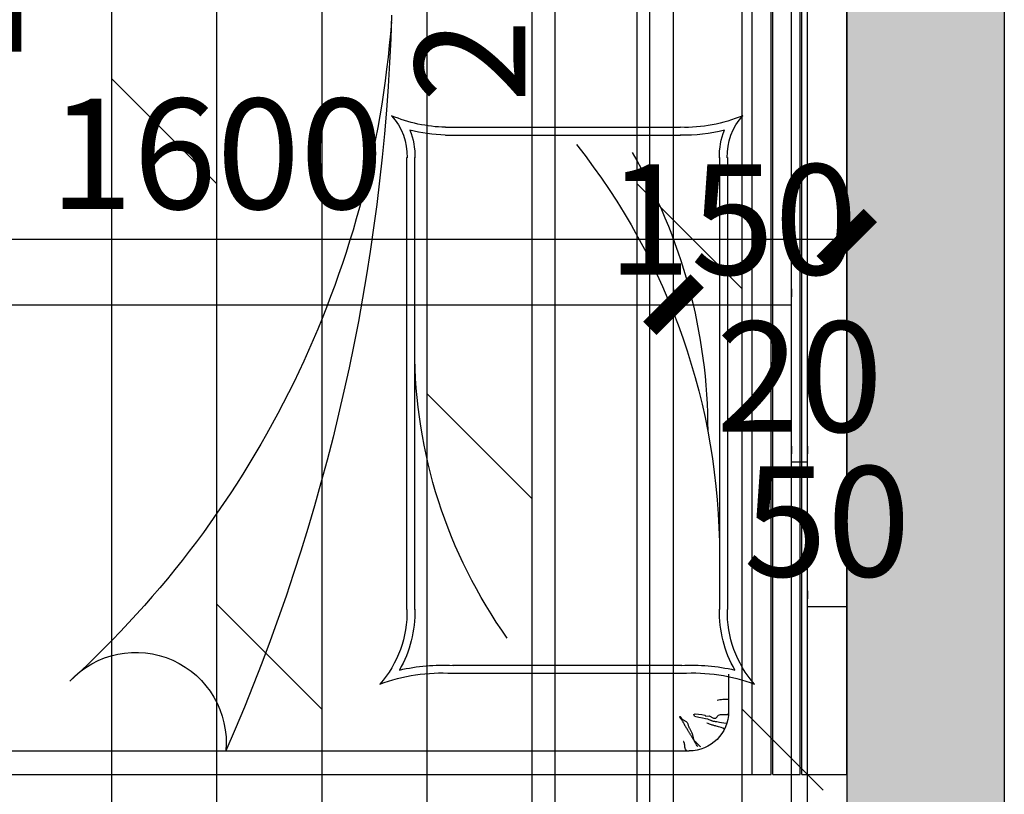
# Model space of a CAD drawing. Units: millimetres. Extents: x -1611263 to 12354320, y -111524 to 5969028.
# Drawn here: x 544416 to 545666, y 226220 to 227203 of the extents above; entities that cross this region are included whole.
import ezdxf

# ---------------------------------------------------------------- set-up
doc = ezdxf.new("R2010")
doc.units = ezdxf.units.MM
doc.header["$LTSCALE"] = 1000
for name, color, linetype in [('---5zw家具外线', 2, 'Continuous'), ('---6zw家具内线', 1, 'Continuous'), ('XAZ-230-4F$1$WALL', 255, 'Continuous'), ('地面铺贴', 250, 'Continuous'), ('灯具尺寸标注', 1, 'ByLayer'), ('顶面尺寸标注', 1, 'Continuous'), ('顶面布置', 1, 'Continuous')]:
    doc.layers.add(name, color=color, linetype=linetype)
doc.layers.add('Plan平面-2', color=2, linetype='Continuous', lineweight=15)
doc.layers.add('文本', color=7, linetype='Continuous', lineweight=13)
doc.styles.get("Standard").update_dxf_attribs({"font": 'txt', "bigfont": 'gbcbig.shx'})
doc.styles.add('汉字', font='txt', dxfattribs={"width": 0.8})
doc.linetypes.add('LED灯', pattern='A,12.7,-5.08,["LED",Standard,S=2.54,R=0,X=-2.54,Y=-1.27],-6.35', length=24.13)
doc.dimstyles.new('平面天花', dxfattribs={"dimtxt": 140, "dimasz": 60, "dimexe": 10, "dimexo": 20, "dimgap": 20, "dimtad": 1, "dimdec": 0, "dimtxsty": '汉字', "dimblk": 'ARCHTICK', "dimcen": 2.5, "dimdle": 10, "dimclrd": 1, "dimclre": 1, "dimclrt": 3, "dimadec": 0, "dimazin": 0, "dimtfac": 1, "dimtdec": 0, "dimtix": 1, "dimtmove": 2, "dimatfit": 3, "dimldrblk": 'ARCHTICK', "dimfxl": 1, "dimarcsym": 0})

# ---------------------------------------------------------------- blocks, each defined once
blk = doc.blocks.new('A$C27DE3541')
at = {"layer": '---5zw家具外线'}
for p, q in [((0, 1800, 0), (2004.1, 1800, 0)), ((0, 1800, 0), (2004.1, 1800, 0)), ((1980, 1800, 0), (1980, 0, 0)), ((2006.1, 1800, 0), (2040.9, 1800, 0)), ((2006.1, 1800, 0), (2040.9, 1800, 0)), ((2040.9, 1800, 0), (2040.9, 0, 0)), ((2042.9, 1800, 0), (2042.9, 0, 0)), ((2042.9, 1800, 0), (2100, 1800, 0)), ((2042.9, 1800, 0), (2042.9, 0, 0)), ((2042.9, 1800, 0), (2100, 1800, 0)), ((2100, 1800, 0), (2100, 0, 0)), ((2100, 1800, 0), (2100, 0, 0)), ((1890.6, 1671.5, 0), (1599.5, 1671.5, 0)), ((1890.6, 1671.5, 0), (1599.5, 1671.5, 0)), ((1890.6, 1661.6, 0), (1599.5, 1661.6, 0)), ((1541.7, 1590.3, 0), (1541.7, 1017, 0)), ((1541.7, 1590.3, 0), (1541.7, 1017, 0)), ((1551.6, 1590.3, 0), (1551.6, 1017, 0)), ((1938.5, 1017, 0), (1938.5, 1590.3, 0)), ((1948.4, 1017, 0), (1948.4, 1590.3, 0)), ((1948.4, 1017, 0), (1948.4, 1590.3, 0)), ((1590.4, 988.4, 0), (1889, 988.4, 0)), ((1590.4, 978.5, 0), (1889, 978.5, 0)), ((1590.4, 978.5, 0), (1889, 978.5, 0))]:
    blk.add_line(p, q, dxfattribs=at)
for centre, radius, start, end in [((1404.2, 1594, 0), 137.5, 358.4473, 41.5839), ((1585.9, 1896.2, 0), 225.2, 249.515, 273.4755), ((1404.2, 1594, 0), 137.5, 358.4473, 41.5839), ((1585.9, 1896.2, 0), 225.2, 249.515, 273.4755), ((1904.2, 1896.2, 0), 225.2, 266.5245, 290.485), ((1904.2, 1896.2, 0), 225.2, 266.5245, 290.485), ((2085.9, 1594, 0), 137.5, 138.4161, 181.5527), ((2085.9, 1594, 0), 137.5, 138.4161, 181.5527), ((1404.2, 1594, 0), 147.4, 358.4473, 29.8513), ((1585.9, 1896.2, 0), 235.1, 256.7699, 273.4755), ((1904.2, 1896.2, 0), 235.1, 266.5245, 283.2301), ((2085.9, 1594, 0), 147.4, 150.1487, 181.5527), ((1466, 1014.7, 0), 75.8, 317.8595, 1.8012), ((1466, 1014.7, 0), 75.8, 317.8595, 1.8012), ((1466, 1014.7, 0), 85.7, 337.5713, 1.8012), ((2024.1, 1014.7, 0), 85.7, 178.1988, 202.4287), ((2024.1, 1014.7, 0), 75.8, 178.1988, 222.1405), ((2024.1, 1014.7, 0), 75.8, 178.1988, 222.1405), ((1595.8, 787, 0), 201.5, 91.6077, 104.5516), ((1894.3, 787, 0), 201.5, 75.4484, 91.6077), ((1595.8, 787, 0), 191.6, 91.6077, 112.6023), ((1595.8, 787, 0), 191.6, 91.6077, 112.6023), ((1894.3, 787, 0), 191.6, 67.3977, 91.6077), ((1894.3, 787, 0), 191.6, 67.3977, 91.6077)]:
    blk.add_arc(centre, radius, start, end, dxfattribs=at)
at = {"layer": '---6zw家具内线'}
for p, q in [((1980, 1800, 0), (1980, 0, 0)), ((2004.1, 1800, 0), (2004.1, 0, 0)), ((2004.1, 1800, 0), (2004.1, 0, 0)), ((2006.1, 1800, 0), (2006.1, 0, 0)), ((2006.1, 1800, 0), (2006.1, 0, 0)), ((2040.9, 1800, 0), (2040.9, 0, 0)), ((80, 1770, 0), (1900, 1770, 0)), ((80, 1770, 0), (1900, 1770, 0)), ((1894.4, 1765, 0), (1894.3, 1764.5, 0)), ((1894.4, 1765, 0), (1894.3, 1764.5, 0)), ((1894.3, 1764.5, 0), (1894.3, 1764, 0)), ((1894.3, 1764.5, 0), (1894.3, 1764, 0)), ((1894.3, 1764, 0), (1894.3, 1763.6, 0)), ((1894.3, 1764, 0), (1894.3, 1763.6, 0)), ((1894.3, 1763.6, 0), (1894.3, 1763.1, 0)), ((1894.3, 1763.6, 0), (1894.3, 1763.1, 0)), ((1894.3, 1763.1, 0), (1894.3, 1762.7, 0)), ((1894.3, 1763.1, 0), (1894.3, 1762.7, 0)), ((1894.3, 1762.7, 0), (1894.3, 1762.3, 0)), ((1894.3, 1762.7, 0), (1894.3, 1762.3, 0)), ((1894.5, 1765.6, 0), (1894.4, 1765, 0)), ((1894.5, 1765.6, 0), (1894.4, 1765, 0)), ((1894.7, 1766.2, 0), (1894.5, 1765.6, 0)), ((1894.7, 1766.2, 0), (1894.5, 1765.6, 0)), ((1895, 1766.9, 0), (1894.7, 1766.2, 0)), ((1895, 1766.9, 0), (1894.7, 1766.2, 0)), ((1895.4, 1767.8, 0), (1895, 1766.9, 0)), ((1895.4, 1767.8, 0), (1895, 1766.9, 0)), ((1896.1, 1768.8, 0), (1895.4, 1767.8, 0)), ((1896.1, 1768.8, 0), (1895.4, 1767.8, 0)), ((1897, 1770, 0), (1896.1, 1768.8, 0)), ((1897, 1770, 0), (1896.1, 1768.8, 0)), ((1910.1, 1763.3, 0), (1909.3, 1762.2, 0)), ((1910.1, 1763.3, 0), (1909.3, 1762.2, 0)), ((1911.1, 1764.5, 0), (1910.1, 1763.3, 0)), ((1911.1, 1764.5, 0), (1910.1, 1763.3, 0)), ((1911.5, 1762, 0), (1912, 1762.5, 0)), ((1911.5, 1762, 0), (1912, 1762.5, 0)), ((1912, 1762.5, 0), (1912.6, 1763.1, 0)), ((1912, 1762.5, 0), (1912.6, 1763.1, 0)), ((1912.6, 1763.1, 0), (1913.4, 1763.8, 0)), ((1912.6, 1763.1, 0), (1913.4, 1763.8, 0)), ((1913.4, 1763.8, 0), (1914.2, 1764.5, 0)), ((1913.4, 1763.8, 0), (1914.2, 1764.5, 0)), ((1892.9, 1758, 0), (1892.8, 1757.9, 0)), ((1892.9, 1758, 0), (1892.8, 1757.9, 0)), ((1893, 1758.2, 0), (1892.9, 1758, 0)), ((1893, 1758.2, 0), (1892.9, 1758, 0)), ((1893.1, 1758.4, 0), (1893, 1758.2, 0)), ((1893.1, 1758.4, 0), (1893, 1758.2, 0)), ((1893.3, 1758.8, 0), (1893.1, 1758.4, 0)), ((1893.3, 1758.8, 0), (1893.1, 1758.4, 0)), ((1893.4, 1759.1, 0), (1893.3, 1758.8, 0)), ((1893.4, 1759.1, 0), (1893.3, 1758.8, 0)), ((1893.6, 1759.6, 0), (1893.4, 1759.1, 0)), ((1893.6, 1759.6, 0), (1893.4, 1759.1, 0)), ((1893.8, 1760, 0), (1893.6, 1759.6, 0)), ((1893.8, 1760, 0), (1893.6, 1759.6, 0)), ((1894, 1760.5, 0), (1893.8, 1760, 0)), ((1894, 1760.5, 0), (1893.8, 1760, 0)), ((1894.1, 1760.9, 0), (1894, 1760.5, 0)), ((1894.1, 1760.9, 0), (1894, 1760.5, 0)), ((1894.2, 1761.4, 0), (1894.1, 1760.9, 0)), ((1894.2, 1761.4, 0), (1894.1, 1760.9, 0)), ((1894.3, 1762.3, 0), (1894.2, 1761.8, 0)), ((1894.3, 1762.3, 0), (1894.2, 1761.8, 0)), ((1894.2, 1761.8, 0), (1894.2, 1761.4, 0)), ((1894.2, 1761.8, 0), (1894.2, 1761.4, 0)), ((1902.2, 1750.1, 0), (1901.8, 1749.5, 0)), ((1902.2, 1750.1, 0), (1901.8, 1749.5, 0)), ((1902.6, 1750.7, 0), (1902.2, 1750.1, 0)), ((1902.6, 1750.7, 0), (1902.2, 1750.1, 0)), ((1902.9, 1751.3, 0), (1902.6, 1750.7, 0)), ((1902.9, 1751.3, 0), (1902.6, 1750.7, 0)), ((1903.2, 1751.9, 0), (1902.9, 1751.3, 0)), ((1903.2, 1751.9, 0), (1902.9, 1751.3, 0)), ((1903.6, 1752.4, 0), (1903.2, 1751.9, 0)), ((1903.6, 1752.4, 0), (1903.2, 1751.9, 0)), ((1903.9, 1752.9, 0), (1903.6, 1752.4, 0)), ((1903.9, 1752.9, 0), (1903.6, 1752.4, 0)), ((1904.2, 1753.3, 0), (1903.9, 1752.9, 0)), ((1904.2, 1753.3, 0), (1903.9, 1752.9, 0)), ((1904, 1749.1, 0), (1904.2, 1750, 0)), ((1904, 1749.1, 0), (1904.2, 1750, 0)), ((1904.4, 1753.8, 0), (1904.2, 1753.3, 0)), ((1904.4, 1753.8, 0), (1904.2, 1753.3, 0)), ((1904.2, 1750, 0), (1904.4, 1751, 0)), ((1904.2, 1750, 0), (1904.4, 1751, 0)), ((1904.7, 1754.2, 0), (1904.4, 1753.8, 0)), ((1904.7, 1754.2, 0), (1904.4, 1753.8, 0)), ((1904.4, 1751, 0), (1904.6, 1751.8, 0)), ((1904.4, 1751, 0), (1904.6, 1751.8, 0)), ((1904.6, 1751.8, 0), (1904.8, 1752.7, 0)), ((1904.6, 1751.8, 0), (1904.8, 1752.7, 0)), ((1905, 1754.6, 0), (1904.7, 1754.2, 0)), ((1905, 1754.6, 0), (1904.7, 1754.2, 0)), ((1904.8, 1752.7, 0), (1904.9, 1753.4, 0)), ((1904.8, 1752.7, 0), (1904.9, 1753.4, 0)), ((1904.9, 1753.4, 0), (1905.1, 1754.1, 0)), ((1904.9, 1753.4, 0), (1905.1, 1754.1, 0)), ((1905.2, 1755.1, 0), (1905, 1754.6, 0)), ((1905.2, 1755.1, 0), (1905, 1754.6, 0)), ((1905.1, 1754.1, 0), (1905.3, 1754.7, 0)), ((1905.1, 1754.1, 0), (1905.3, 1754.7, 0)), ((1905.5, 1755.5, 0), (1905.2, 1755.1, 0)), ((1905.5, 1755.5, 0), (1905.2, 1755.1, 0)), ((1905.3, 1754.7, 0), (1905.6, 1755.3, 0)), ((1905.3, 1754.7, 0), (1905.6, 1755.3, 0)), ((1905.8, 1755.9, 0), (1905.5, 1755.5, 0)), ((1905.8, 1755.9, 0), (1905.5, 1755.5, 0)), ((1905.6, 1755.3, 0), (1905.8, 1755.8, 0)), ((1905.6, 1755.3, 0), (1905.8, 1755.8, 0)), ((1906, 1756.4, 0), (1905.8, 1755.9, 0)), ((1906, 1756.4, 0), (1905.8, 1755.9, 0)), ((1905.8, 1755.8, 0), (1906, 1756.2, 0)), ((1905.8, 1755.8, 0), (1906, 1756.2, 0)), ((1906.3, 1756.8, 0), (1906, 1756.4, 0)), ((1906.3, 1756.8, 0), (1906, 1756.4, 0)), ((1906, 1756.2, 0), (1906.3, 1756.6, 0)), ((1906, 1756.2, 0), (1906.3, 1756.6, 0)), ((1906.5, 1757.3, 0), (1906.3, 1756.8, 0)), ((1906.5, 1757.3, 0), (1906.3, 1756.8, 0)), ((1906.3, 1756.6, 0), (1906.6, 1757, 0)), ((1906.3, 1756.6, 0), (1906.6, 1757, 0)), ((1906.8, 1757.8, 0), (1906.5, 1757.3, 0)), ((1906.8, 1757.8, 0), (1906.5, 1757.3, 0)), ((1906.6, 1757, 0), (1906.9, 1757.3, 0)), ((1906.6, 1757, 0), (1906.9, 1757.3, 0)), ((1907.1, 1758.4, 0), (1906.8, 1757.8, 0)), ((1907.1, 1758.4, 0), (1906.8, 1757.8, 0)), ((1906.9, 1757.3, 0), (1907.2, 1757.7, 0)), ((1906.9, 1757.3, 0), (1907.2, 1757.7, 0)), ((1907.4, 1759, 0), (1907.1, 1758.4, 0)), ((1907.4, 1759, 0), (1907.1, 1758.4, 0)), ((1907.2, 1757.7, 0), (1907.5, 1758, 0)), ((1907.2, 1757.7, 0), (1907.5, 1758, 0)), ((1907.7, 1759.6, 0), (1907.4, 1759, 0)), ((1907.7, 1759.6, 0), (1907.4, 1759, 0)), ((1907.5, 1758, 0), (1907.9, 1758.3, 0)), ((1907.5, 1758, 0), (1907.9, 1758.3, 0)), ((1908.2, 1760.4, 0), (1907.7, 1759.6, 0)), ((1908.2, 1760.4, 0), (1907.7, 1759.6, 0)), ((1907.9, 1758.3, 0), (1908.2, 1758.6, 0)), ((1907.9, 1758.3, 0), (1908.2, 1758.6, 0)), ((1908.7, 1761.2, 0), (1908.2, 1760.4, 0)), ((1908.7, 1761.2, 0), (1908.2, 1760.4, 0)), ((1908.2, 1758.6, 0), (1908.6, 1759, 0)), ((1908.2, 1758.6, 0), (1908.6, 1759, 0)), ((1908.6, 1759, 0), (1909, 1759.3, 0)), ((1908.6, 1759, 0), (1909, 1759.3, 0)), ((1909.3, 1762.2, 0), (1908.7, 1761.2, 0)), ((1909.3, 1762.2, 0), (1908.7, 1761.2, 0)), ((1909, 1759.3, 0), (1909.3, 1759.7, 0)), ((1909, 1759.3, 0), (1909.3, 1759.7, 0)), ((1909.3, 1759.7, 0), (1909.7, 1760.1, 0)), ((1909.3, 1759.7, 0), (1909.7, 1760.1, 0)), ((1909.7, 1760.1, 0), (1910.1, 1760.5, 0)), ((1909.7, 1760.1, 0), (1910.1, 1760.5, 0)), ((1910.1, 1760.5, 0), (1910.5, 1761, 0)), ((1910.1, 1760.5, 0), (1910.5, 1761, 0)), ((1910.5, 1761, 0), (1911, 1761.5, 0)), ((1910.5, 1761, 0), (1911, 1761.5, 0)), ((1911, 1761.5, 0), (1911.5, 1762, 0)), ((1911, 1761.5, 0), (1911.5, 1762, 0)), ((1894.6, 1737.7, 0), (1894.3, 1737.2, 0)), ((1894.6, 1737.7, 0), (1894.3, 1737.2, 0)), ((1894.9, 1738.3, 0), (1894.6, 1737.7, 0)), ((1894.9, 1738.3, 0), (1894.6, 1737.7, 0)), ((1895.2, 1738.8, 0), (1894.9, 1738.3, 0)), ((1895.2, 1738.8, 0), (1894.9, 1738.3, 0)), ((1895.5, 1739.3, 0), (1895.2, 1738.8, 0)), ((1895.5, 1739.3, 0), (1895.2, 1738.8, 0)), ((1895.8, 1739.8, 0), (1895.5, 1739.3, 0)), ((1895.8, 1739.8, 0), (1895.5, 1739.3, 0)), ((1896.2, 1740.4, 0), (1895.8, 1739.8, 0)), ((1896.2, 1740.4, 0), (1895.8, 1739.8, 0)), ((1896.5, 1740.9, 0), (1896.2, 1740.4, 0)), ((1896.5, 1740.9, 0), (1896.2, 1740.4, 0)), ((1896.9, 1741.4, 0), (1896.5, 1740.9, 0)), ((1896.9, 1741.4, 0), (1896.5, 1740.9, 0)), ((1897.2, 1742, 0), (1896.9, 1741.4, 0)), ((1897.2, 1742, 0), (1896.9, 1741.4, 0)), ((1897.6, 1742.6, 0), (1897.2, 1742, 0)), ((1897.6, 1742.6, 0), (1897.2, 1742, 0)), ((1898, 1743.2, 0), (1897.6, 1742.6, 0)), ((1898, 1743.2, 0), (1897.6, 1742.6, 0)), ((1898.4, 1743.8, 0), (1898, 1743.2, 0)), ((1898.4, 1743.8, 0), (1898, 1743.2, 0)), ((1898.8, 1744.5, 0), (1898.4, 1743.8, 0)), ((1898.8, 1744.5, 0), (1898.4, 1743.8, 0)), ((1898.6, 1737, 0), (1898.8, 1737.8, 0)), ((1898.6, 1737, 0), (1898.8, 1737.8, 0)), ((1899.2, 1745.2, 0), (1898.8, 1744.5, 0)), ((1899.2, 1745.2, 0), (1898.8, 1744.5, 0)), ((1898.8, 1737.8, 0), (1899, 1738.6, 0)), ((1898.8, 1737.8, 0), (1899, 1738.6, 0)), ((1899, 1738.6, 0), (1899.3, 1739.5, 0)), ((1899, 1738.6, 0), (1899.3, 1739.5, 0)), ((1899.7, 1745.9, 0), (1899.2, 1745.2, 0)), ((1899.7, 1745.9, 0), (1899.2, 1745.2, 0)), ((1899.3, 1739.5, 0), (1899.7, 1740.3, 0)), ((1899.3, 1739.5, 0), (1899.7, 1740.3, 0)), ((1900.1, 1746.6, 0), (1899.7, 1745.9, 0)), ((1900.1, 1746.6, 0), (1899.7, 1745.9, 0)), ((1899.7, 1740.3, 0), (1900.2, 1741.1, 0)), ((1899.7, 1740.3, 0), (1900.2, 1741.1, 0)), ((1900.5, 1747.3, 0), (1900.1, 1746.6, 0)), ((1900.5, 1747.3, 0), (1900.1, 1746.6, 0)), ((1900.2, 1741.1, 0), (1900.6, 1741.9, 0)), ((1900.2, 1741.1, 0), (1900.6, 1741.9, 0)), ((1901, 1748.1, 0), (1900.5, 1747.3, 0)), ((1901, 1748.1, 0), (1900.5, 1747.3, 0)), ((1900.6, 1741.9, 0), (1901.2, 1742.8, 0)), ((1900.6, 1741.9, 0), (1901.2, 1742.8, 0)), ((1901.4, 1748.8, 0), (1901, 1748.1, 0)), ((1901.4, 1748.8, 0), (1901, 1748.1, 0)), ((1901.2, 1742.8, 0), (1901.7, 1743.6, 0)), ((1901.2, 1742.8, 0), (1901.7, 1743.6, 0)), ((1901.8, 1749.5, 0), (1901.4, 1748.8, 0)), ((1901.8, 1749.5, 0), (1901.4, 1748.8, 0)), ((1901.7, 1743.6, 0), (1902.2, 1744.5, 0)), ((1901.7, 1743.6, 0), (1902.2, 1744.5, 0)), ((1902.2, 1744.5, 0), (1902.6, 1745.3, 0)), ((1902.2, 1744.5, 0), (1902.6, 1745.3, 0)), ((1902.6, 1745.3, 0), (1903.1, 1746.2, 0)), ((1902.6, 1745.3, 0), (1903.1, 1746.2, 0)), ((1903.1, 1746.2, 0), (1903.4, 1747.2, 0)), ((1903.1, 1746.2, 0), (1903.4, 1747.2, 0)), ((1903.4, 1747.2, 0), (1903.7, 1748.1, 0)), ((1903.4, 1747.2, 0), (1903.7, 1748.1, 0)), ((1903.7, 1748.1, 0), (1904, 1749.1, 0)), ((1903.7, 1748.1, 0), (1904, 1749.1, 0)), ((1931.2, 1737.7, 0), (1930.2, 1737.4, 0)), ((1931.2, 1737.7, 0), (1930.2, 1737.4, 0)), ((1932.2, 1737.9, 0), (1931.2, 1737.7, 0)), ((1932.2, 1737.9, 0), (1931.2, 1737.7, 0)), ((1933.3, 1738.2, 0), (1932.2, 1737.9, 0)), ((1933.3, 1738.2, 0), (1932.2, 1737.9, 0)), ((1934.4, 1738.5, 0), (1933.3, 1738.2, 0)), ((1934.4, 1738.5, 0), (1933.3, 1738.2, 0)), ((1935.7, 1738.8, 0), (1934.4, 1738.5, 0)), ((1935.7, 1738.8, 0), (1934.4, 1738.5, 0)), ((1937.1, 1739.2, 0), (1935.7, 1738.8, 0)), ((1937.1, 1739.2, 0), (1935.7, 1738.8, 0)), ((1938.7, 1739.7, 0), (1937.1, 1739.2, 0)), ((1938.7, 1739.7, 0), (1937.1, 1739.2, 0)), ((1940.5, 1740.3, 0), (1938.7, 1739.7, 0)), ((1940.5, 1740.3, 0), (1938.7, 1739.7, 0)), ((1942.5, 1741.2, 0), (1940.5, 1740.3, 0)), ((1942.5, 1741.2, 0), (1940.5, 1740.3, 0)), ((1944.8, 1742.2, 0), (1942.5, 1741.2, 0)), ((1944.8, 1742.2, 0), (1942.5, 1741.2, 0)), ((1888.2, 1727.2, 0), (1888.1, 1726.9, 0)), ((1888.2, 1727.2, 0), (1888.1, 1726.9, 0)), ((1888.1, 1726.9, 0), (1888.1, 1726.6, 0)), ((1888.1, 1726.9, 0), (1888.1, 1726.6, 0)), ((1888.1, 1726.6, 0), (1888.1, 1726.4, 0)), ((1888.1, 1726.6, 0), (1888.1, 1726.4, 0)), ((1888.1, 1726.4, 0), (1888.2, 1726.2, 0)), ((1888.1, 1726.4, 0), (1888.2, 1726.2, 0)), ((1888.4, 1727.6, 0), (1888.2, 1727.2, 0)), ((1888.4, 1727.6, 0), (1888.2, 1727.2, 0)), ((1888.2, 1726.2, 0), (1888.3, 1726.1, 0)), ((1888.2, 1726.2, 0), (1888.3, 1726.1, 0)), ((1888.3, 1726.1, 0), (1888.5, 1726.1, 0)), ((1888.3, 1726.1, 0), (1888.5, 1726.1, 0)), ((1888.6, 1727.9, 0), (1888.4, 1727.6, 0)), ((1888.6, 1727.9, 0), (1888.4, 1727.6, 0)), ((1888.5, 1726.1, 0), (1888.6, 1726.3, 0)), ((1888.5, 1726.1, 0), (1888.6, 1726.3, 0)), ((1888.8, 1728.3, 0), (1888.6, 1727.9, 0)), ((1888.8, 1728.3, 0), (1888.6, 1727.9, 0)), ((1888.6, 1726.3, 0), (1888.9, 1726.5, 0)), ((1888.6, 1726.3, 0), (1888.9, 1726.5, 0)), ((1889.1, 1728.7, 0), (1888.8, 1728.3, 0)), ((1889.1, 1728.7, 0), (1888.8, 1728.3, 0)), ((1888.9, 1726.5, 0), (1889.1, 1726.9, 0)), ((1888.9, 1726.5, 0), (1889.1, 1726.9, 0)), ((1889.4, 1729.1, 0), (1889.1, 1728.7, 0)), ((1889.4, 1729.1, 0), (1889.1, 1728.7, 0)), ((1889.1, 1726.9, 0), (1889.4, 1727.3, 0)), ((1889.1, 1726.9, 0), (1889.4, 1727.3, 0)), ((1889.8, 1729.5, 0), (1889.4, 1729.1, 0)), ((1889.8, 1729.5, 0), (1889.4, 1729.1, 0)), ((1889.4, 1727.3, 0), (1889.8, 1727.8, 0)), ((1889.4, 1727.3, 0), (1889.8, 1727.8, 0)), ((1890.1, 1729.9, 0), (1889.8, 1729.5, 0)), ((1890.1, 1729.9, 0), (1889.8, 1729.5, 0)), ((1889.8, 1727.8, 0), (1890.2, 1728.4, 0)), ((1889.8, 1727.8, 0), (1890.2, 1728.4, 0)), ((1890.5, 1730.4, 0), (1890.1, 1729.9, 0)), ((1890.5, 1730.4, 0), (1890.1, 1729.9, 0)), ((1890.2, 1728.4, 0), (1890.7, 1728.9, 0)), ((1890.2, 1728.4, 0), (1890.7, 1728.9, 0)), ((1890.9, 1730.9, 0), (1890.5, 1730.4, 0)), ((1890.9, 1730.9, 0), (1890.5, 1730.4, 0)), ((1890.7, 1728.9, 0), (1891.2, 1729.5, 0)), ((1890.7, 1728.9, 0), (1891.2, 1729.5, 0)), ((1891.2, 1731.4, 0), (1890.9, 1730.9, 0)), ((1891.2, 1731.4, 0), (1890.9, 1730.9, 0)), ((1891.6, 1732, 0), (1891.2, 1731.4, 0)), ((1891.6, 1732, 0), (1891.2, 1731.4, 0)), ((1891.2, 1729.5, 0), (1891.8, 1730, 0)), ((1891.2, 1729.5, 0), (1891.8, 1730, 0)), ((1891.9, 1732.6, 0), (1891.6, 1732, 0)), ((1891.9, 1732.6, 0), (1891.6, 1732, 0)), ((1891.8, 1730, 0), (1892.4, 1730.4, 0)), ((1891.8, 1730, 0), (1892.4, 1730.4, 0)), ((1892.2, 1733.2, 0), (1891.9, 1732.6, 0)), ((1892.2, 1733.2, 0), (1891.9, 1732.6, 0)), ((1892.5, 1733.8, 0), (1892.2, 1733.2, 0)), ((1892.5, 1733.8, 0), (1892.2, 1733.2, 0)), ((1892.4, 1730.4, 0), (1893.2, 1730.8, 0)), ((1892.4, 1730.4, 0), (1893.2, 1730.8, 0)), ((1892.8, 1734.3, 0), (1892.5, 1733.8, 0)), ((1892.8, 1734.3, 0), (1892.5, 1733.8, 0)), ((1893.1, 1734.9, 0), (1892.8, 1734.3, 0)), ((1893.1, 1734.9, 0), (1892.8, 1734.3, 0)), ((1893.4, 1735.5, 0), (1893.1, 1734.9, 0)), ((1893.4, 1735.5, 0), (1893.1, 1734.9, 0)), ((1893.2, 1730.8, 0), (1893.9, 1731.2, 0)), ((1893.2, 1730.8, 0), (1893.9, 1731.2, 0)), ((1893.7, 1736.1, 0), (1893.4, 1735.5, 0)), ((1893.7, 1736.1, 0), (1893.4, 1735.5, 0)), ((1894, 1736.6, 0), (1893.7, 1736.1, 0)), ((1894, 1736.6, 0), (1893.7, 1736.1, 0)), ((1893.9, 1731.2, 0), (1894.6, 1731.6, 0)), ((1893.9, 1731.2, 0), (1894.6, 1731.6, 0)), ((1894.3, 1737.2, 0), (1894, 1736.6, 0)), ((1894.3, 1737.2, 0), (1894, 1736.6, 0)), ((1894.6, 1731.6, 0), (1895.3, 1732, 0)), ((1894.6, 1731.6, 0), (1895.3, 1732, 0)), ((1895.3, 1732, 0), (1896, 1732.4, 0)), ((1895.3, 1732, 0), (1896, 1732.4, 0)), ((1896, 1732.4, 0), (1896.6, 1732.9, 0)), ((1896, 1732.4, 0), (1896.6, 1732.9, 0)), ((1896.6, 1732.9, 0), (1897.1, 1733.4, 0)), ((1896.6, 1732.9, 0), (1897.1, 1733.4, 0)), ((1897.1, 1733.4, 0), (1897.5, 1734, 0)), ((1897.1, 1733.4, 0), (1897.5, 1734, 0)), ((1897.5, 1734, 0), (1897.9, 1734.7, 0)), ((1897.5, 1734, 0), (1897.9, 1734.7, 0)), ((1897.9, 1734.7, 0), (1898.1, 1735.4, 0)), ((1897.9, 1734.7, 0), (1898.1, 1735.4, 0)), ((1898.1, 1735.4, 0), (1898.4, 1736.2, 0)), ((1898.1, 1735.4, 0), (1898.4, 1736.2, 0)), ((1898.4, 1736.2, 0), (1898.6, 1737, 0)), ((1898.4, 1736.2, 0), (1898.6, 1737, 0)), ((1906.5, 1725.9, 0), (1905.9, 1723.7, 0)), ((1906.5, 1725.9, 0), (1905.9, 1723.7, 0)), ((1906.5, 1725.9, 0), (1912.4, 1727, 0)), ((1906.5, 1725.9, 0), (1912.4, 1727, 0)), ((1912.4, 1727, 0), (1917, 1727.9, 0)), ((1912.4, 1727, 0), (1917, 1727.9, 0)), ((1917, 1727.9, 0), (1920.5, 1728.7, 0)), ((1917, 1727.9, 0), (1920.5, 1728.7, 0)), ((1919.9, 1724.5, 0), (1921.1, 1725.9, 0)), ((1919.9, 1724.5, 0), (1921.1, 1725.9, 0)), ((1920.5, 1728.7, 0), (1923.1, 1729.4, 0)), ((1920.5, 1728.7, 0), (1923.1, 1729.4, 0)), ((1921.1, 1725.9, 0), (1925.2, 1725.3, 0)), ((1921.1, 1725.9, 0), (1925.2, 1725.3, 0)), ((1924.2, 1735.3, 0), (1922.5, 1734.6, 0)), ((1924.2, 1735.3, 0), (1922.5, 1734.6, 0)), ((1923.1, 1729.4, 0), (1924.8, 1730, 0)), ((1923.1, 1729.4, 0), (1924.8, 1730, 0)), ((1925.7, 1735.9, 0), (1924.2, 1735.3, 0)), ((1925.7, 1735.9, 0), (1924.2, 1735.3, 0)), ((1924.8, 1730, 0), (1926.1, 1730.4, 0)), ((1924.8, 1730, 0), (1926.1, 1730.4, 0)), ((1925.2, 1725.3, 0), (1930.9, 1728.2, 0)), ((1925.2, 1725.3, 0), (1930.9, 1728.2, 0)), ((1927, 1736.3, 0), (1925.7, 1735.9, 0)), ((1927, 1736.3, 0), (1925.7, 1735.9, 0)), ((1926.1, 1730.4, 0), (1926.9, 1730.8, 0)), ((1926.1, 1730.4, 0), (1926.9, 1730.8, 0)), ((1926.9, 1730.8, 0), (1927.5, 1731.1, 0)), ((1926.9, 1730.8, 0), (1927.5, 1731.1, 0)), ((1928.2, 1736.7, 0), (1927, 1736.3, 0)), ((1928.2, 1736.7, 0), (1927, 1736.3, 0)), ((1927.5, 1731.1, 0), (1928.1, 1731.4, 0)), ((1927.5, 1731.1, 0), (1928.1, 1731.4, 0)), ((1928.1, 1731.4, 0), (1928.6, 1731.6, 0)), ((1928.1, 1731.4, 0), (1928.6, 1731.6, 0)), ((1929.2, 1737.1, 0), (1928.2, 1736.7, 0)), ((1929.2, 1737.1, 0), (1928.2, 1736.7, 0)), ((1928.6, 1731.6, 0), (1929.2, 1731.8, 0)), ((1928.6, 1731.6, 0), (1929.2, 1731.8, 0)), ((1930.2, 1737.4, 0), (1929.2, 1737.1, 0)), ((1930.2, 1737.4, 0), (1929.2, 1737.1, 0)), ((1929.2, 1731.8, 0), (1929.7, 1731.9, 0)), ((1929.2, 1731.8, 0), (1929.7, 1731.9, 0)), ((1929.7, 1731.9, 0), (1930.3, 1732, 0)), ((1929.7, 1731.9, 0), (1930.3, 1732, 0)), ((1930.3, 1732, 0), (1930.9, 1732.1, 0)), ((1930.3, 1732, 0), (1930.9, 1732.1, 0)), ((1930.9, 1732.1, 0), (1931.6, 1732.2, 0)), ((1930.9, 1732.1, 0), (1931.6, 1732.2, 0)), ((1930.9, 1728.2, 0), (1933.6, 1728.2, 0)), ((1930.9, 1728.2, 0), (1933.6, 1728.2, 0)), ((1931.6, 1732.2, 0), (1932.3, 1732.3, 0)), ((1931.6, 1732.2, 0), (1932.3, 1732.3, 0)), ((1932.3, 1732.3, 0), (1933, 1732.4, 0)), ((1932.3, 1732.3, 0), (1933, 1732.4, 0)), ((1933, 1732.4, 0), (1934, 1732.5, 0)), ((1933, 1732.4, 0), (1934, 1732.5, 0)), ((1933.6, 1728.2, 0), (1937, 1724.7, 0)), ((1933.6, 1728.2, 0), (1937, 1724.7, 0)), ((1934, 1732.5, 0), (1935.1, 1732.7, 0)), ((1934, 1732.5, 0), (1935.1, 1732.7, 0)), ((1935.1, 1732.7, 0), (1936.6, 1733, 0)), ((1935.1, 1732.7, 0), (1936.6, 1733, 0)), ((1936.6, 1733, 0), (1938.5, 1733.3, 0)), ((1936.6, 1733, 0), (1938.5, 1733.3, 0)), ((1938.5, 1733.3, 0), (1941, 1733.7, 0)), ((1938.5, 1733.3, 0), (1941, 1733.7, 0)), ((1941, 1733.7, 0), (1944, 1734.2, 0)), ((1941, 1733.7, 0), (1944, 1734.2, 0)), ((1944, 1734.2, 0), (1947.8, 1734.9, 0)), ((1944, 1734.2, 0), (1947.8, 1734.9, 0)), ((1905.9, 1723.7, 0), (1907.5, 1722.7, 0)), ((1905.9, 1723.7, 0), (1907.5, 1722.7, 0)), ((1907.5, 1722.7, 0), (1916, 1723.9, 0)), ((1907.5, 1722.7, 0), (1916, 1723.9, 0)), ((1907.5, 1722.7, 0), (1907.5, 1722.7, 0)), ((1907.5, 1722.7, 0), (1907.5, 1722.7, 0)), ((1916, 1723.9, 0), (1919.9, 1724.5, 0)), ((1916, 1723.9, 0), (1919.9, 1724.5, 0)), ((1937, 1724.7, 0), (1939.9, 1723.9, 0)), ((1937, 1724.7, 0), (1939.9, 1723.9, 0)), ((1939.9, 1723.9, 0), (1941.5, 1723.7, 0)), ((1939.9, 1723.9, 0), (1941.5, 1723.7, 0)), ((1941.5, 1723.7, 0), (1949.9, 1723.7, 0)), ((1941.5, 1723.7, 0), (1949.9, 1723.7, 0)), ((1949.9, 1723.7, 0), (1948.3, 1723.7, 0)), ((1949.9, 1723.7, 0), (1948.3, 1723.7, 0)), ((1950, 1672.7, 0), (1950, 1720, 0)), ((1950, 1672.7, 0), (1950, 1720, 0)), ((1935.3, 1705.7, 0), (1937.1, 1705.2, 0)), ((1935.3, 1705.7, 0), (1937.1, 1705.2, 0)), ((1937.1, 1705.2, 0), (1939, 1704.8, 0)), ((1937.1, 1705.2, 0), (1939, 1704.8, 0)), ((1939, 1704.8, 0), (1940.8, 1704.6, 0)), ((1939, 1704.8, 0), (1940.8, 1704.6, 0)), ((1940.8, 1704.6, 0), (1942.7, 1704.4, 0)), ((1940.8, 1704.6, 0), (1942.7, 1704.4, 0)), ((1942.7, 1704.4, 0), (1944.5, 1704.3, 0)), ((1942.7, 1704.4, 0), (1944.5, 1704.3, 0)), ((1944.5, 1704.3, 0), (1946.3, 1704.2, 0)), ((1944.5, 1704.3, 0), (1946.3, 1704.2, 0)), ((1946.3, 1704.2, 0), (1948.2, 1704.2, 0)), ((1946.3, 1704.2, 0), (1948.2, 1704.2, 0)), ((1948.2, 1704.2, 0), (1950, 1704.2, 0)), ((1948.2, 1704.2, 0), (1950, 1704.2, 0)), ((1890.6, 1661.6, 0), (1599.5, 1661.6, 0)), ((1551.6, 1590.3, 0), (1551.6, 1017, 0)), ((1938.5, 1017, 0), (1938.5, 1590.3, 0)), ((1590.4, 988.4, 0), (1889, 988.4, 0))]:
    blk.add_line(p, q, dxfattribs=at)
for centre, radius, start, end in [((1197.5, 1759.6, 0), 114.7, 222.8943, 5.2233), ((1197.5, 1759.6, 0), 114.7, 222.8943, 5.2233), ((-994.8, 759.6, 0), 2518.1, 1.7423, 23.6564), ((-994.8, 759.6, 0), 2518.1, 1.7423, 23.6564), ((1900, 1720, 0), 50, 0, 90), ((1900, 1720, 0), 50, 0, 90), ((266.5, 750.1, 0), 1258.9, 4.3074, 47.7171), ((266.5, 750.1, 0), 1258.9, 4.3074, 47.7171), ((1404.2, 1594, 0), 147.4, 358.4473, 29.8513), ((1585.9, 1896.2, 0), 235.1, 256.7699, 273.4755), ((1904.2, 1896.2, 0), 235.1, 266.5245, 283.2301), ((2085.9, 1594, 0), 147.4, 150.1487, 181.5527), ((2181.9, 1260.3, 0), 630.3, 144.4616, 180), ((2181.9, 1260.3, 0), 630.3, 144.4616, 180), ((1098.6, 1522, 0), 839.9, 321.6001, 0), ((1098.6, 1522, 0), 839.9, 321.6001, 0), ((1222.5, 1364, 0), 701, 329.7053, 0), ((1222.5, 1364, 0), 701, 329.7053, 0), ((1466, 1014.7, 0), 85.7, 337.5713, 1.8012), ((2024.1, 1014.7, 0), 85.7, 178.1988, 202.4287), ((1595.8, 787, 0), 201.5, 91.6077, 104.5516), ((1894.3, 787, 0), 201.5, 75.4484, 91.6077)]:
    blk.add_arc(centre, radius, start, end, dxfattribs=at)
blk = doc.blocks.new('_ArchTick')
at = {"color": 0, "linetype": 'ByBlock', "const_width": 0.4}
blk.add_lwpolyline([(-0.5, -0.5), (0.5, 0.5)], dxfattribs=at)
blk = doc.blocks.new('*D895')
at = {"layer": 'Defpoints', "color": 0, "transparency": 16777216}
for p in [(542485.5, 226841.7), (545245.5, 226841.7), (545245.5, 226841.7)]:
    blk.add_point(p, dxfattribs=at)
at = {"layer": '顶面尺寸标注', "color": 1, "lineweight": -2, "transparency": 16777216}
for p, q in [((542475.5, 226841.7), (545255.5, 226841.7)), ((542485.5, 226821.7), (542485.5, 226831.7)), ((545245.5, 226821.7), (545245.5, 226831.7))]:
    blk.add_line(p, q, dxfattribs=at)
at = {"layer": '顶面尺寸标注', "color": 1, "lineweight": -2, "transparency": 16777216, "xscale": 60, "yscale": 60, "zscale": 60, "rotation": 180}
blk.add_blockref('_ArchTick', (542485.5, 226841.7), dxfattribs=at)
at = {"layer": '顶面尺寸标注', "color": 1, "lineweight": -2, "transparency": 16777216, "xscale": 60, "yscale": 60, "zscale": 60}
blk.add_blockref('_ArchTick', (545245.5, 226841.7), dxfattribs=at)
at = {"layer": '顶面尺寸标注', "color": 3, "transparency": 16777216, "insert": (543865.5, 226931.7), "char_height": 140, "attachment_point": 5, "style": '汉字'}
blk.add_mtext('2760', dxfattribs=at)
blk = doc.blocks.new('*D896')
at = {"layer": 'Defpoints', "color": 0, "transparency": 16777216}
for p in [(545395.5, 226642.2), (545415.5, 226642.2), (545415.5, 226642.2)]:
    blk.add_point(p, dxfattribs=at)
at = {"layer": '顶面尺寸标注', "color": 1, "lineweight": -2, "transparency": 16777216}
for p, q in [((545395.5, 226662.2), (545395.5, 226652.2)), ((545415.5, 226662.2), (545415.5, 226652.2)), ((545395.5, 226642.2), (545415.5, 226642.2))]:
    blk.add_line(p, q, dxfattribs=at)
at = {"layer": '顶面尺寸标注', "color": 3, "transparency": 16777216, "insert": (545405.5, 226732.2), "char_height": 140, "attachment_point": 5, "style": '汉字'}
blk.add_mtext('20', dxfattribs=at)
blk = doc.blocks.new('*D897')
at = {"layer": 'Defpoints', "color": 0, "transparency": 16777216}
for p in [(545415.5, 226458.5), (545465.5, 226458.5, 0), (545465.5, 226458.5)]:
    blk.add_point(p, dxfattribs=at)
at = {"layer": '顶面尺寸标注', "color": 1, "lineweight": -2, "transparency": 16777216}
for p, q in [((545415.5, 226478.5), (545415.5, 226468.5)), ((545415.5, 226458.5), (545465.5, 226458.5)), ((545465.5, 226438.5), (545465.5, 226448.5))]:
    blk.add_line(p, q, dxfattribs=at)
at = {"layer": '顶面尺寸标注', "color": 3, "transparency": 16777216, "insert": (545440.5, 226548.5), "char_height": 140, "attachment_point": 5, "style": '汉字'}
blk.add_mtext('50', dxfattribs=at)
blk = doc.blocks.new('*D1020')
at = {"layer": 'Defpoints', "color": 0, "transparency": 16777216}
for p in [(545095.5, 228625.3), (545095.5, 228625.3), (545095.5, 225995.3)]:
    blk.add_point(p, dxfattribs=at)
at = {"layer": '灯具尺寸标注', "color": 1, "lineweight": -2, "transparency": 16777216}
for p, q in [((545095.5, 225985.3), (545095.5, 228635.3)), ((545075.5, 228625.3), (545085.5, 228625.3)), ((545075.5, 225995.3), (545085.5, 225995.3))]:
    blk.add_line(p, q, dxfattribs=at)
at = {"layer": '灯具尺寸标注', "color": 1, "lineweight": -2, "transparency": 16777216, "xscale": 60, "yscale": 60, "zscale": 60}
for p, rotation in [((545095.5, 228625.3), 90), ((545095.5, 225995.3), 270)]:
    blk.add_blockref('_ArchTick', p, dxfattribs=dict(at, rotation=rotation))
at = {"layer": '灯具尺寸标注', "color": 3, "transparency": 16777216, "insert": (545005.5, 227310.3), "char_height": 140, "attachment_point": 5, "rotation": 90, "style": '汉字'}
blk.add_mtext('2630', dxfattribs=at)
blk = doc.blocks.new('*D1023')
at = {"layer": 'Defpoints', "color": 0, "transparency": 16777216}
for p in [(543865.5, 227110.3), (545465.5, 227110.3, 0), (545465.5, 226925)]:
    blk.add_point(p, dxfattribs=at)
at = {"layer": '灯具尺寸标注', "color": 1, "lineweight": -2, "transparency": 16777216}
for p, q in [((543865.5, 227090.3), (543865.5, 226915)), ((545465.5, 227090.3), (545465.5, 226915)), ((543855.5, 226925), (545475.5, 226925))]:
    blk.add_line(p, q, dxfattribs=at)
at = {"layer": '灯具尺寸标注', "color": 1, "lineweight": -2, "transparency": 16777216, "xscale": 60, "yscale": 60, "zscale": 60, "rotation": 180}
blk.add_blockref('_ArchTick', (543865.5, 226925), dxfattribs=at)
at = {"layer": '灯具尺寸标注', "color": 1, "lineweight": -2, "transparency": 16777216, "xscale": 60, "yscale": 60, "zscale": 60}
blk.add_blockref('_ArchTick', (545465.5, 226925), dxfattribs=at)
at = {"layer": '灯具尺寸标注', "color": 3, "transparency": 16777216, "insert": (544665.5, 227015), "char_height": 140, "attachment_point": 5, "style": '汉字'}
blk.add_mtext('1600', dxfattribs=at)
blk = doc.blocks.new('*D1316')
at = {"layer": 'Defpoints', "color": 0, "transparency": 16777216}
for p in [(545245.5, 226841.7), (545395.5, 226841.7), (545395.5, 226841.7)]:
    blk.add_point(p, dxfattribs=at)
at = {"layer": '顶面尺寸标注', "color": 1, "lineweight": -2, "transparency": 16777216}
for p, q in [((545245.5, 226861.7), (545245.5, 226851.7)), ((545395.5, 226861.7), (545395.5, 226851.7)), ((545245.5, 226841.7), (545395.5, 226841.7))]:
    blk.add_line(p, q, dxfattribs=at)
at = {"layer": '顶面尺寸标注', "color": 3, "transparency": 16777216, "insert": (545320.5, 226931.7), "char_height": 140, "attachment_point": 5, "style": '汉字'}
blk.add_mtext('150', dxfattribs=at)

msp = doc.modelspace()

# ---------------------------------------------------------------- hatches: boundary and pattern name
msp.add_hatch(color=252).paths.add_polyline_path([(544965.548, 225375.305), (545465.548, 225375.305), (545465.548, 229575.305), (545665.548, 229575.305), (545665.548, 225175.305), (544965.548, 225175.305)])
at = {"layer": '地面铺贴'}
h = msp.add_hatch(dxfattribs=at)
h.set_pattern_fill('DOLMIT', color=256, scale=21, angle=90, style=0, double=1)
h.set_pattern_definition([(90, (542265.52, 229395.3), (-133.35, 8e-15), []), (135, (542265.5, 229395.3), (-266.7, -266.7), [188.585, -377.17])])
h.paths.add_polyline_path([(545435.548, 229045.305), (544960.54, 229045.305), (544455.532, 229045.305), (543950.524, 229045.305), (543445.517, 229045.305), (543445.517, 229395.305), (543295.517, 229395.305), (542345.517, 229395.305), (542265.517, 229395.305), (542265.517, 225775.305), (542265.517, 225375.305), (543165.517, 225375.305), (544965.548, 225375.305), (545435.548, 225375.305)])

# ---------------------------------------------------------------- linework, layer by layer
at = {"layer": 'XAZ-230-4F$1$WALL'}
for p, q in [((545465.548, 230575.305, 0), (545465.548, 225375.305, 0)), ((545665.548, 230575.305, 0), (545665.548, 225175.305, 0))]:
    msp.add_line(p, q, dxfattribs=at)
at = {"layer": '顶面布置', "color": 1}
for points in [[(545415.548, 228995.305), (542315.517, 228995.305), (542315.517, 225625.305), (545415.548, 225625.305)], [(545395.548, 228975.305), (542335.517, 228975.305), (542335.517, 225645.305), (545395.548, 225645.305)], [(545245.548, 228825.305), (542485.517, 228825.305), (542485.517, 225795.305), (545245.548, 225795.305)]]:
    msp.add_lwpolyline(points, close=True, dxfattribs=at)
at = {"layer": '顶面布置', "color": 6, "linetype": 'LED灯', "ltscale": 5}
msp.add_lwpolyline([(545215.548, 228795.305), (542515.517, 228795.305), (542515.517, 225825.305), (545215.548, 225825.305)], close=True, dxfattribs=at)

# ---------------------------------------------------------------- block references
at = {"layer": 'Plan平面-2', "ltscale": 2, "xscale": -1, "rotation": 180}
msp.add_blockref('A$C27DE3541', (543365.537, 228045.308, 0), dxfattribs=at)

# ---------------------------------------------------------------- texts
at = {"layer": '文本', "color": 1, "insert": (544094.035, 227812.773, -13274.332), "char_height": 150, "width": 1414.60203, "attachment_point": 2, "style": '汉字'}
msp.add_mtext(' 卧室一\\P BEDROOM\\P S:15.5m²', dxfattribs=at)

# ---------------------------------------------------------------- dimensions: what is measured, and where the dimension line sits
at = {"layer": '灯具尺寸标注', "color": 1}
dim = msp.add_linear_dim(base=(545095.548, 228625.305), p1=(545095.548, 225995.305), p2=(545095.548, 228625.305), angle=90, dimstyle='平面天花', dxfattribs=at)
dim.commit()
dim.dimension.update_dxf_attribs({"geometry": '*D1020', "text_midpoint": (545005.548, 227310.305)})
dim = msp.add_linear_dim(base=(545465.548, 226925.029), p1=(543865.532, 227110.305), p2=(545465.548, 227110.305, 0), dimstyle='平面天花', dxfattribs=at)
dim.commit()
dim.dimension.update_dxf_attribs({"geometry": '*D1023', "text_midpoint": (544665.54, 227015.029)})
at = {"layer": '顶面尺寸标注', "color": 1}
for base, p1, p2, picture, middle in [((545245.548, 226841.679), (542485.517, 226841.679), (545245.548, 226841.679), '*D895', (543865.532, 226931.679)), ((545395.548, 226841.679), (545245.548, 226841.679), (545395.548, 226841.679), '*D1316', (545320.548, 226931.679)), ((545415.548, 226642.236), (545395.548, 226642.236), (545415.548, 226642.236), '*D896', (545405.548, 226732.236)), ((545465.548, 226458.542), (545415.548, 226458.542), (545465.548, 226458.542, 0), '*D897', (545440.548, 226548.542))]:
    dim = msp.add_linear_dim(base=base, p1=p1, p2=p2, dimstyle='平面天花', dxfattribs=at)
    dim.commit()
    dim.dimension.update_dxf_attribs({"geometry": picture, "text_midpoint": middle})

doc.saveas('drawing.dxf')
